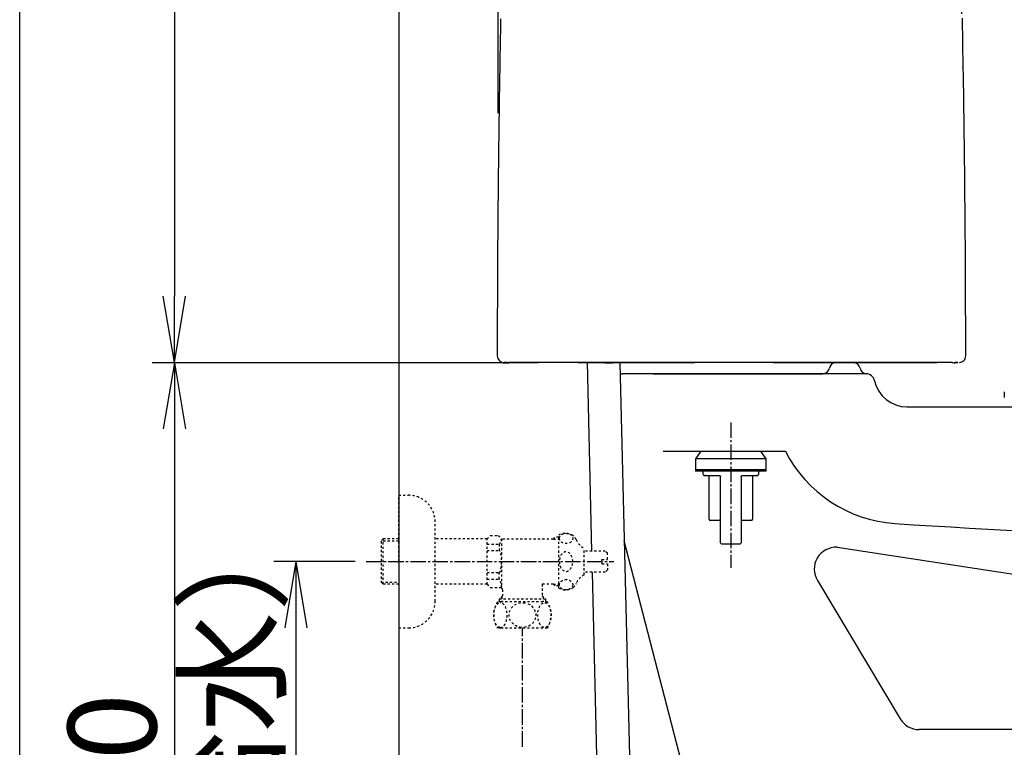
# Model space of a CAD drawing. Extents: x 0 to 2001, y 84 to 2884.
# Drawn here: x 181 to 627, y 717 to 1046 of the extents above; entities that cross this region are included whole.
import ezdxf

# ---------------------------------------------------------------- set-up
doc = ezdxf.new("R2010")
doc.units = 0
for name, pattern in [('EXLTYPE2', [2, 1, -1]), ('EXLTYPE3', [10, 7, -1, 1, -1]), ('EXLTYPE4', [12, 7, -1, 1, -1, 1, -1])]:
    doc.linetypes.add(name, pattern=pattern)
doc.layers.get('0').update_dxf_attribs({"linetype": 'CONTINUOUS'})
doc.layers.get('DEFPOINTS').update_dxf_attribs({"linetype": 'CONTINUOUS'})
for name, color, linetype in [('タンク', 7, 'CONTINUOUS'), ('便器', 7, 'CONTINUOUS'), ('便座', 7, 'CONTINUOUS'), ('寸法', 7, 'CONTINUOUS'), ('枠', 7, 'CONTINUOUS'), ('止水栓', 7, 'CONTINUOUS')]:
    doc.layers.add(name, color=color, linetype=linetype)
doc.styles.add('EXCADDIM1', font='monotxt', dxfattribs={"width": 0.84, "bigfont": 'extfont'})
doc.styles.get("Standard").update_dxf_attribs({"font": 'monotxt', "bigfont": 'extfont'})
doc.dimstyles.new('ISO-25', dxfattribs={"dimtxt": 2.5, "dimasz": 2.5, "dimexe": 1.25, "dimexo": 0.625, "dimtad": 1, "dimtxsty": 'STANDARD', "dimcen": 2.5, "dimazin": 3, "dimtfac": 1, "dimtmove": 0, "dimatfit": 3})

# ---------------------------------------------------------------- blocks, each defined once
blk = doc.blocks.new('EX_NORM')
at = {"color": 0, "linetype": 'CONTINUOUS'}
for q in [(-1, 0.167), (-1, 0), (-1, -0.167)]:
    blk.add_line((0, 0), q, dxfattribs=at)
blk = doc.blocks.new('*D15')
at = {"layer": 'DEFPOINTS', "color": 0}
for p in [(338.3, 801), (306.5, 501), (308.5, 501)]:
    blk.add_point(p, dxfattribs=at)
at = {"layer": '便器', "color": 3, "linetype": 'CONTINUOUS'}
for p, q in [((333.3, 801), (296.5, 801)), ((306.5, 771), (306.5, 531))]:
    blk.add_line(p, q, dxfattribs=at)
at = {"layer": '便器', "color": 3, "xscale": 30, "yscale": 30, "zscale": 30}
for p, rotation in [((306.5, 801), 90), ((306.5, 501), 270)]:
    blk.add_blockref('EX_NORM', p, dxfattribs=dict(at, rotation=rotation))
at = {"layer": '便器', "color": 2, "insert": (283, 651), "char_height": 40, "attachment_point": 5, "rotation": 90, "style": 'EXCADDIM1'}
blk.add_mtext('300（壁給水）', dxfattribs=at)
blk = doc.blocks.new('*D27')
at = {"layer": 'DEFPOINTS', "color": 0}
for p in [(426.29, 1441.16), (251.5, 891.11), (412.37, 891.11)]:
    blk.add_point(p, dxfattribs=at)
at = {"layer": '寸法', "color": 3, "linetype": 'CONTINUOUS'}
for p, q in [((421.29, 1441.16), (241.5, 1441.16)), ((251.5, 1411.16), (251.5, 921.11))]:
    blk.add_line(p, q, dxfattribs=at)
at = {"layer": '寸法', "color": 3, "xscale": 30, "yscale": 30, "zscale": 30}
for p, rotation in [((251.5, 1441.16), 90), ((251.5, 891.11), 270)]:
    blk.add_blockref('EX_NORM', p, dxfattribs=dict(at, rotation=rotation))
at = {"layer": '寸法', "color": 2, "insert": (228, 1166.13), "char_height": 40, "attachment_point": 5, "rotation": 90, "style": 'EXCADDIM1'}
blk.add_mtext('550', dxfattribs=at)
blk = doc.blocks.new('*D28')
at = {"layer": 'DEFPOINTS', "color": 0}
for p in [(607.87, 1484), (607.87, 1041.85), (398.01, 996.85)]:
    blk.add_point(p, dxfattribs=at)
at = {"layer": '寸法', "color": 3, "linetype": 'CONTINUOUS'}
for p, q in [((398.01, 1003.85), (398.01, 1494)), ((607.87, 1048.85), (607.87, 1494)), ((428.01, 1484), (577.87, 1484))]:
    blk.add_line(p, q, dxfattribs=at)
at = {"layer": '寸法', "color": 3, "xscale": 30, "yscale": 30, "zscale": 30, "rotation": 180}
blk.add_blockref('EX_NORM', (398.01, 1484), dxfattribs=at)
at = {"layer": '寸法', "color": 3, "xscale": 30, "yscale": 30, "zscale": 30}
blk.add_blockref('EX_NORM', (607.87, 1484), dxfattribs=at)
at = {"layer": '寸法', "color": 2, "insert": (502.94, 1507.5), "char_height": 40, "attachment_point": 5, "style": 'EXCADDIM1'}
blk.add_mtext('205', dxfattribs=at)
blk = doc.blocks.new('*D29')
at = {"layer": 'DEFPOINTS', "color": 0}
for p in [(423.08, 891), (251.5, 501), (353, 501)]:
    blk.add_point(p, dxfattribs=at)
at = {"layer": '寸法', "color": 3, "linetype": 'CONTINUOUS'}
for p, q in [((416.08, 891), (241.5, 891)), ((251.5, 861), (251.5, 531)), ((346, 501), (241.5, 501))]:
    blk.add_line(p, q, dxfattribs=at)
at = {"layer": '寸法', "color": 3, "xscale": 30, "yscale": 30, "zscale": 30}
for p, rotation in [((251.5, 891), 90), ((251.5, 501), 270)]:
    blk.add_blockref('EX_NORM', p, dxfattribs=dict(at, rotation=rotation))
at = {"layer": '寸法', "color": 2, "insert": (228.5, 696), "char_height": 40, "attachment_point": 5, "rotation": 90, "style": 'EXCADDIM1'}
blk.add_mtext('390', dxfattribs=at)

msp = doc.modelspace()

# ---------------------------------------------------------------- linework, layer by layer
at = {"layer": 'タンク', "color": 6, "linetype": 'CONTINUOUS'}
for p, q in [((438.24, 891.207), (440.321, 805.75)), ((453.031, 890.999), (460.757, 582.707)), ((489.772, 851), (487.307, 847.48)), ((487.307, 847.48), (487.307, 842.48)), ((519.307, 847.48), (487.307, 847.48)), ((519.307, 847.48), (516.841, 851)), ((519.307, 842.48), (519.307, 847.48)), ((487.307, 842.48), (487.307, 841.98)), ((487.307, 842.48), (503.307, 842.48)), ((519.307, 842.48), (487.307, 842.48)), ((503.307, 842.48), (519.307, 842.48)), ((519.307, 841.98), (519.307, 842.48)), ((503.307, 841.98), (487.307, 841.98)), ((490.619, 841.98), (490.619, 840.457)), ((490.619, 840.457), (490.695, 840.381)), ((493.463, 820.157), (493.463, 839.442)), ((498.6, 809.5), (498.6, 839.442)), ((519.307, 841.98), (503.307, 841.98)), ((508.014, 839.442), (508.014, 809.5)), ((513.15, 839.442), (513.15, 820.157)), ((515.914, 840.377), (515.994, 840.457)), ((515.994, 840.457), (515.994, 841.98)), ((498.6, 819.65), (493.97, 819.65)), ((512.643, 819.65), (508.014, 819.65)), ((440.552, 796.25), (445.741, 583.189))]:
    msp.add_line(p, q, dxfattribs=at)
at = {"layer": 'タンク', "color": 2, "linetype": 'CONTINUOUS', "flags": 128}
for points in [[(399.128, 1046.582), (399.098, 1045.041), (399.068, 1043.502), (399.038, 1041.965), (399.009, 1040.428), (398.98, 1038.891), (398.951, 1037.356), (398.923, 1035.82), (398.895, 1034.283), (398.867, 1032.747), (398.84, 1031.209), (398.813, 1029.67), (398.783, 1027.972), (398.754, 1026.272), (398.725, 1024.571), (398.696, 1022.868), (398.668, 1021.164), (398.64, 1019.46), (398.613, 1017.754), (398.586, 1016.048), (398.559, 1014.341), (398.532, 1012.634), (398.506, 1010.926), (398.478, 1009.053), (398.45, 1007.18), (398.423, 1005.306), (398.396, 1003.432), (398.37, 1001.557), (398.344, 999.682), (398.318, 997.805), (398.293, 995.928), (398.269, 994.049), (398.244, 992.169), (398.221, 990.288), (398.195, 988.231), (398.17, 986.172), (398.146, 984.111), (398.122, 982.049), (398.098, 979.986), (398.076, 977.921), (398.053, 975.856), (398.032, 973.789), (398.01, 971.722), (397.99, 969.655), (397.969, 967.587), (397.949, 965.396), (397.929, 963.203), (397.909, 961.005), (397.89, 958.8), (397.872, 956.587), (397.854, 954.363), (397.836, 952.125), (397.819, 949.873), (397.803, 947.602), (397.787, 945.313), (397.771, 943.001), (397.756, 940.605), (397.741, 938.188), (397.727, 935.756), (397.713, 933.314), (397.7, 930.867), (397.688, 928.419), (397.676, 925.976), (397.666, 923.544), (397.656, 921.126), (397.648, 918.727), (397.64, 916.354), (397.636, 914.767), (397.632, 913.193), (397.629, 911.631), (397.626, 910.079), (397.623, 908.538), (397.621, 907.005), (397.619, 905.481), (397.617, 903.964), (397.615, 902.453), (397.613, 900.947), (397.612, 899.446), (397.611, 898.711), (397.61, 897.988), (397.609, 897.291), (397.609, 896.63), (397.608, 896.018), (397.607, 895.468), (397.607, 894.99), (397.606, 894.598), (397.606, 894.302), (397.606, 894.117), (397.606, 894.052)], [(609.596, 894.052), (609.596, 894.164), (609.595, 894.485), (609.594, 894.994), (609.593, 895.672), (609.592, 896.496), (609.59, 897.447), (609.588, 898.502), (609.586, 899.642), (609.584, 900.845), (609.582, 902.091), (609.58, 903.359), (609.575, 905.931), (609.571, 908.509), (609.566, 911.094), (609.56, 913.688), (609.555, 916.293), (609.548, 918.91), (609.541, 921.541), (609.532, 924.189), (609.523, 926.855), (609.512, 929.54), (609.5, 932.247), (609.479, 936.325), (609.455, 940.446), (609.428, 944.601), (609.398, 948.782), (609.366, 952.981), (609.331, 957.188), (609.293, 961.395), (609.254, 965.593), (609.213, 969.774), (609.17, 973.928), (609.125, 978.049), (609.079, 982.082), (609.033, 986.077), (608.984, 990.036), (608.934, 993.965), (608.883, 997.867), (608.83, 1001.745), (608.775, 1005.602), (608.719, 1009.444), (608.661, 1013.273), (608.601, 1017.094), (608.54, 1020.909), (608.478, 1024.618), (608.415, 1028.325), (608.349, 1032.031), (608.282, 1035.737), (608.214, 1039.441), (608.143, 1043.144), (608.071, 1046.846)], [(434.39, 891.151), (434.374, 891.151), (434.329, 891.151), (434.257, 891.151), (434.162, 891.151), (434.047, 891.151), (433.913, 891.151), (433.765, 891.151), (433.605, 891.151), (433.437, 891.151), (433.262, 891.151), (433.085, 891.151), (432.74, 891.151), (432.394, 891.151), (432.049, 891.151), (431.702, 891.151), (431.354, 891.151), (431.005, 891.151), (430.654, 891.151), (430.302, 891.151), (429.946, 891.151), (429.589, 891.151), (429.228, 891.151), (428.706, 891.151), (428.178, 891.151), (427.647, 891.151), (427.112, 891.151), (426.575, 891.151), (426.038, 891.151), (425.501, 891.151), (424.966, 891.151), (424.434, 891.151), (423.906, 891.151), (423.384, 891.151), (422.909, 891.151), (422.439, 891.151), (421.974, 891.151), (421.512, 891.151), (421.054, 891.151), (420.599, 891.151), (420.146, 891.151), (419.696, 891.151), (419.246, 891.151), (418.798, 891.151), (418.349, 891.151), (417.944, 891.151), (417.539, 891.151), (417.134, 891.151), (416.728, 891.151), (416.323, 891.151), (415.917, 891.151), (415.511, 891.151), (415.105, 891.151), (414.698, 891.151), (414.292, 891.151), (413.885, 891.151), (413.532, 891.151), (413.178, 891.151), (412.824, 891.151), (412.471, 891.151), (412.117, 891.151), (411.763, 891.151), (411.409, 891.151), (411.056, 891.151), (410.702, 891.151), (410.348, 891.151), (409.995, 891.151), (409.706, 891.151), (409.418, 891.151), (409.13, 891.151), (408.841, 891.151), (408.553, 891.151), (408.265, 891.151), (407.978, 891.151), (407.69, 891.151), (407.402, 891.151), (407.115, 891.151), (406.828, 891.151), (406.613, 891.151), (406.398, 891.151), (406.183, 891.151), (405.966, 891.151), (405.75, 891.151), (405.532, 891.151), (405.312, 891.151), (405.091, 891.151), (404.869, 891.151), (404.644, 891.151), (404.417, 891.151), (404.266, 891.151), (404.116, 891.151), (403.968, 891.151), (403.823, 891.151), (403.683, 891.151), (403.549, 891.151), (403.422, 891.151), (403.305, 891.151), (403.198, 891.151), (403.103, 891.151), (403.021, 891.151), (403.008, 891.151), (402.995, 891.151), (402.982, 891.151), (402.97, 891.151), (402.956, 891.151), (402.942, 891.151), (402.928, 891.151), (402.912, 891.151), (402.896, 891.151), (402.878, 891.151), (402.858, 891.151), (402.848, 891.151), (402.837, 891.151), (402.827, 891.151), (402.816, 891.151), (402.807, 891.151), (402.798, 891.151), (402.79, 891.151), (402.784, 891.151), (402.779, 891.151), (402.776, 891.151), (402.774, 891.151)], [(402.528, 890.96), (402.523, 890.96), (402.508, 890.96), (402.484, 890.961), (402.452, 890.961), (402.412, 890.962), (402.366, 890.963), (402.314, 890.964), (402.257, 890.965), (402.195, 890.966), (402.13, 890.967), (402.062, 890.969), (401.92, 890.971), (401.771, 890.974), (401.618, 890.977), (401.464, 890.98), (401.309, 890.983), (401.156, 890.986), (401.007, 890.99), (400.865, 890.993), (400.73, 890.997), (400.607, 891), (400.496, 891.003), (400.458, 891.005), (400.422, 891.006), (400.389, 891.007), (400.358, 891.008), (400.331, 891.01), (400.308, 891.011), (400.288, 891.011), (400.272, 891.012), (400.26, 891.013), (400.253, 891.013), (400.25, 891.013), (400.253, 891.013), (400.26, 891.013), (400.272, 891.012), (400.288, 891.011), (400.308, 891.011), (400.331, 891.01), (400.358, 891.008), (400.389, 891.007), (400.422, 891.006), (400.458, 891.005), (400.496, 891.003), (400.607, 891), (400.73, 890.997), (400.865, 890.993), (401.007, 890.99), (401.156, 890.986), (401.309, 890.983), (401.464, 890.98), (401.618, 890.977), (401.771, 890.974), (401.92, 890.971), (402.062, 890.969), (402.13, 890.967), (402.195, 890.966), (402.257, 890.965), (402.314, 890.964), (402.366, 890.963), (402.412, 890.962), (402.452, 890.961), (402.484, 890.961), (402.508, 890.96), (402.523, 890.96), (402.528, 890.96)], [(402.823, 891), (402.818, 891), (402.803, 891.001), (402.779, 891.001), (402.747, 891.002), (402.708, 891.002), (402.661, 891.003), (402.609, 891.004), (402.552, 891.005), (402.491, 891.007), (402.425, 891.008), (402.357, 891.009), (402.215, 891.012), (402.066, 891.014), (401.914, 891.017), (401.759, 891.02), (401.604, 891.024), (401.451, 891.027), (401.302, 891.03), (401.16, 891.034), (401.026, 891.037), (400.902, 891.04), (400.791, 891.044), (400.753, 891.045), (400.717, 891.046), (400.684, 891.048), (400.654, 891.049), (400.627, 891.05), (400.603, 891.051), (400.583, 891.052), (400.567, 891.052), (400.555, 891.053), (400.548, 891.053), (400.545, 891.053), (400.548, 891.053), (400.555, 891.053), (400.567, 891.052), (400.583, 891.052), (400.603, 891.051), (400.627, 891.05), (400.654, 891.049), (400.684, 891.048), (400.717, 891.046), (400.753, 891.045), (400.791, 891.044), (400.902, 891.04), (401.026, 891.037), (401.16, 891.034), (401.302, 891.03), (401.451, 891.027), (401.604, 891.024), (401.759, 891.02), (401.914, 891.017), (402.066, 891.014), (402.215, 891.012), (402.357, 891.009), (402.425, 891.008), (402.491, 891.007), (402.552, 891.005), (402.609, 891.004), (402.662, 891.003), (402.708, 891.002), (402.747, 891.002), (402.779, 891.001), (402.803, 891.001), (402.818, 891), (402.823, 891)], [(596.535, 890.978), (596.262, 890.978), (595.478, 890.978), (594.231, 890.979), (592.572, 890.98), (590.551, 890.981), (588.217, 890.982), (585.62, 890.984), (582.81, 890.985), (579.838, 890.987), (576.752, 890.988), (573.603, 890.99), (568.069, 890.993), (562.495, 890.996), (556.881, 890.999), (551.229, 891.001), (545.54, 891.004), (539.814, 891.006), (534.052, 891.008), (528.255, 891.01), (522.424, 891.011), (516.559, 891.012), (510.662, 891.013), (504.737, 891.013), (498.802, 891.012), (492.88, 891.012), (486.992, 891.01), (481.163, 891.009), (475.413, 891.007), (469.765, 891.005), (464.241, 891.003), (458.864, 891.001), (453.656, 890.999), (448.638, 890.997), (446.568, 890.996), (444.564, 890.995), (442.654, 890.995), (440.865, 890.994), (439.226, 890.993), (437.763, 890.993), (436.504, 890.992), (435.477, 890.992), (434.709, 890.991), (434.228, 890.991), (434.062, 890.991)], [(596.83, 891.018), (596.558, 891.018), (595.773, 891.019), (594.526, 891.019), (592.867, 891.02), (590.846, 891.021), (588.512, 891.023), (585.915, 891.024), (583.106, 891.025), (580.133, 891.027), (577.048, 891.029), (573.899, 891.03), (568.364, 891.033), (562.79, 891.036), (557.177, 891.039), (551.525, 891.042), (545.836, 891.044), (540.11, 891.047), (534.348, 891.049), (528.551, 891.05), (522.719, 891.052), (516.855, 891.053), (510.958, 891.053), (505.032, 891.053), (499.097, 891.053), (493.175, 891.052), (487.288, 891.051), (481.458, 891.049), (475.708, 891.048), (470.06, 891.046), (464.537, 891.044), (459.159, 891.042), (453.951, 891.04), (448.934, 891.038), (446.864, 891.037), (444.859, 891.036), (442.949, 891.035), (441.161, 891.034), (439.521, 891.034), (438.058, 891.033), (436.799, 891.032), (435.772, 891.032), (435.004, 891.032), (434.523, 891.032), (434.357, 891.031)], [(596.83, 891.018), (596.558, 891.018), (595.773, 891.019), (594.526, 891.019), (592.867, 891.02), (590.846, 891.021), (588.512, 891.023), (585.915, 891.024), (583.106, 891.025), (580.133, 891.027), (577.048, 891.029), (573.899, 891.03), (568.364, 891.033), (562.79, 891.036), (557.177, 891.039), (551.525, 891.042), (545.835, 891.044), (540.109, 891.047), (534.347, 891.049), (528.55, 891.05), (522.719, 891.052), (516.855, 891.053), (510.958, 891.053), (505.032, 891.053), (499.097, 891.053), (493.175, 891.052), (487.288, 891.051), (481.458, 891.049), (475.708, 891.048), (470.06, 891.046), (464.536, 891.044), (459.159, 891.042), (453.951, 891.04), (448.934, 891.038), (446.863, 891.037), (444.859, 891.036), (442.949, 891.035), (441.16, 891.034), (439.521, 891.034), (438.058, 891.033), (436.799, 891.032), (435.772, 891.032), (435.004, 891.032), (434.523, 891.032), (434.357, 891.031)], [(435.026, 890.975), (435.026, 890.975), (435.026, 890.975), (435.026, 890.975), (435.026, 890.975), (435.026, 890.975), (435.026, 890.975), (435.026, 890.975), (435.026, 890.975), (435.026, 890.975), (435.026, 890.975), (435.026, 890.975), (435.026, 890.975), (435.026, 890.975), (435.026, 890.975), (435.026, 890.975), (435.026, 890.975), (435.026, 890.975), (435.026, 890.975), (435.026, 890.975), (435.026, 890.975), (435.026, 890.975), (435.026, 890.975), (435.026, 890.975), (435.026, 890.975), (435.026, 890.975), (435.026, 890.975), (435.026, 890.975), (435.026, 890.975), (435.026, 890.975), (435.026, 890.975), (435.026, 890.975), (435.026, 890.975), (435.026, 890.975), (435.026, 890.975), (435.026, 890.975), (435.026, 890.975), (435.026, 890.975), (435.027, 890.975), (435.027, 890.975), (435.027, 890.975), (435.027, 890.975), (435.027, 890.975), (435.027, 890.975), (435.027, 890.975), (435.027, 890.975), (435.027, 890.975), (435.027, 890.975), (435.027, 890.975), (435.027, 890.975), (435.027, 890.975), (435.027, 890.975), (435.027, 890.975), (435.027, 890.975), (435.027, 890.975), (435.027, 890.975)], [(603.693, 890.991), (603.692, 890.991), (603.689, 890.992), (603.685, 890.992), (603.679, 890.993), (603.672, 890.994), (603.664, 890.995), (603.655, 890.996), (603.646, 890.997), (603.636, 890.998), (603.627, 890.999), (603.618, 891), (603.6, 891.002), (603.584, 891.004), (603.57, 891.005), (603.556, 891.007), (603.544, 891.008), (603.532, 891.009), (603.521, 891.011), (603.51, 891.012), (603.499, 891.013), (603.488, 891.014), (603.477, 891.014), (603.397, 891.02), (603.301, 891.024), (603.19, 891.028), (603.067, 891.032), (602.932, 891.034), (602.787, 891.037), (602.633, 891.039), (602.473, 891.04), (602.308, 891.042), (602.14, 891.043), (601.969, 891.044), (601.729, 891.044), (601.488, 891.045), (601.247, 891.045), (601.007, 891.046), (600.766, 891.045), (600.527, 891.045), (600.288, 891.044), (600.051, 891.044), (599.815, 891.043), (599.581, 891.042), (599.349, 891.04), (599.167, 891.039), (598.986, 891.038), (598.807, 891.036), (598.629, 891.035), (598.453, 891.033), (598.279, 891.032), (598.106, 891.03), (597.934, 891.029), (597.764, 891.027), (597.596, 891.025), (597.43, 891.024), (597.347, 891.023), (597.266, 891.022), (597.189, 891.021), (597.115, 891.021), (597.048, 891.02), (596.987, 891.019), (596.934, 891.019), (596.891, 891.019), (596.858, 891.018), (596.838, 891.018), (596.831, 891.018)], [(604.857, 891.013), (604.965, 891.015), (605.079, 891.017), (605.194, 891.02), (605.31, 891.022), (605.425, 891.024), (605.536, 891.026), (605.641, 891.028), (605.739, 891.03), (605.828, 891.032), (605.905, 891.033), (605.969, 891.034), (606.052, 891.036), (606.08, 891.036), (606.059, 891.036), (605.997, 891.035), (605.899, 891.033), (605.772, 891.031), (605.623, 891.028), (605.459, 891.025), (605.284, 891.021), (605.107, 891.018), (604.934, 891.015), (604.77, 891.012), (604.619, 891.009), (604.481, 891.006), (604.359, 891.004), (604.255, 891.002), (604.171, 891), (604.107, 890.999), (604.068, 890.998), (604.053, 890.998), (604.065, 890.998), (604.107, 890.999), (604.139, 891), (604.178, 891), (604.225, 891.001), (604.28, 891.002), (604.342, 891.003), (604.41, 891.005), (604.486, 891.006), (604.569, 891.008), (604.658, 891.009), (604.754, 891.011), (604.857, 891.013)]]:
    msp.add_lwpolyline(points, dxfattribs=at)
at = {"layer": 'タンク', "color": 6, "linetype": 'CONTINUOUS', "flags": 128}
for points in [[(490.824, 840.252), (490.825, 840.252), (490.829, 840.25), (490.834, 840.247), (490.842, 840.244), (490.85, 840.24), (490.86, 840.235), (490.871, 840.23), (490.883, 840.225), (490.894, 840.22), (490.906, 840.214), (490.917, 840.209), (490.929, 840.204), (490.94, 840.198), (490.951, 840.194), (490.961, 840.189), (490.972, 840.184), (490.982, 840.18), (490.992, 840.175), (491.003, 840.171), (491.014, 840.166), (491.026, 840.162), (491.038, 840.157), (491.066, 840.147), (491.096, 840.137), (491.127, 840.126), (491.16, 840.116), (491.192, 840.105), (491.222, 840.096), (491.251, 840.086), (491.277, 840.078), (491.299, 840.072), (491.316, 840.066), (491.328, 840.063), (491.328, 840.063), (491.329, 840.063), (491.33, 840.062), (491.33, 840.062), (491.331, 840.062), (491.331, 840.062), (491.331, 840.062), (491.331, 840.062), (491.332, 840.062), (491.332, 840.062), (491.332, 840.062)], [(491.731, 839.95), (491.731, 839.95), (491.731, 839.95), (491.731, 839.95), (491.731, 839.95), (491.731, 839.95), (491.731, 839.95), (491.731, 839.95), (491.731, 839.95), (491.731, 839.95), (491.731, 839.95), (491.731, 839.95), (491.719, 839.95), (491.688, 839.95), (491.642, 839.95), (491.584, 839.95), (491.518, 839.95), (491.446, 839.95), (491.372, 839.95), (491.3, 839.95), (491.232, 839.95), (491.173, 839.95), (491.125, 839.95), (491.115, 839.95), (491.106, 839.95), (491.097, 839.95), (491.09, 839.95), (491.083, 839.95), (491.078, 839.95), (491.073, 839.95), (491.068, 839.95), (491.065, 839.95), (491.062, 839.95), (491.06, 839.95), (491.057, 839.95), (491.06, 839.95), (491.068, 839.95), (491.081, 839.95), (491.099, 839.95), (491.12, 839.95), (491.145, 839.95), (491.172, 839.95), (491.202, 839.95), (491.234, 839.95), (491.268, 839.95), (491.386, 839.95), (491.514, 839.95), (491.651, 839.95), (491.795, 839.95), (491.947, 839.95), (492.104, 839.95), (492.265, 839.95), (492.431, 839.95), (492.601, 839.95), (492.772, 839.95), (492.945, 839.95), (493.181, 839.95), (493.417, 839.95), (493.654, 839.95), (493.891, 839.95), (494.128, 839.95), (494.366, 839.95), (494.603, 839.95), (494.839, 839.95), (495.075, 839.95), (495.31, 839.95), (495.543, 839.95), (495.732, 839.95), (495.92, 839.95), (496.107, 839.95), (496.292, 839.95), (496.476, 839.95), (496.657, 839.95), (496.837, 839.95), (497.014, 839.95), (497.188, 839.95), (497.36, 839.95), (497.529, 839.95), (497.607, 839.95), (497.683, 839.95), (497.757, 839.95), (497.826, 839.95), (497.889, 839.95), (497.946, 839.95), (497.996, 839.95), (498.036, 839.95), (498.066, 839.95), (498.085, 839.95), (498.092, 839.95)], [(498.092, 839.95), (498.093, 839.95), (498.094, 839.949), (498.097, 839.949), (498.1, 839.949), (498.104, 839.948), (498.108, 839.948), (498.113, 839.947), (498.119, 839.947), (498.124, 839.946), (498.13, 839.946), (498.136, 839.945), (498.147, 839.944), (498.157, 839.943), (498.168, 839.942), (498.179, 839.94), (498.189, 839.939), (498.2, 839.937), (498.211, 839.935), (498.221, 839.933), (498.232, 839.931), (498.242, 839.928), (498.253, 839.925), (498.268, 839.92), (498.283, 839.914), (498.298, 839.908), (498.312, 839.901), (498.327, 839.893), (498.341, 839.885), (498.355, 839.876), (498.369, 839.867), (498.382, 839.858), (498.395, 839.848), (498.408, 839.839), (498.418, 839.83), (498.427, 839.822), (498.437, 839.814), (498.445, 839.806), (498.454, 839.797), (498.462, 839.788), (498.47, 839.78), (498.478, 839.771), (498.486, 839.762), (498.493, 839.753), (498.5, 839.744), (498.506, 839.736), (498.511, 839.728), (498.516, 839.72), (498.522, 839.712), (498.527, 839.704), (498.532, 839.695), (498.536, 839.687), (498.541, 839.678), (498.546, 839.669), (498.55, 839.66), (498.555, 839.651), (498.559, 839.641), (498.563, 839.631), (498.567, 839.622), (498.571, 839.611), (498.574, 839.601), (498.578, 839.591), (498.581, 839.581), (498.584, 839.57), (498.586, 839.56), (498.589, 839.549), (498.591, 839.539), (498.592, 839.532), (498.593, 839.526), (498.594, 839.519), (498.594, 839.512), (498.595, 839.505), (498.596, 839.499), (498.596, 839.492), (498.597, 839.486), (498.597, 839.479), (498.598, 839.472), (498.598, 839.466), (498.598, 839.462), (498.598, 839.459), (498.599, 839.456), (498.599, 839.453), (498.599, 839.451), (498.599, 839.448), (498.599, 839.446), (498.599, 839.444), (498.599, 839.443), (498.6, 839.442), (498.6, 839.442)], [(508.014, 839.442), (508.014, 839.442), (508.014, 839.443), (508.014, 839.444), (508.014, 839.446), (508.014, 839.448), (508.014, 839.451), (508.014, 839.453), (508.015, 839.456), (508.015, 839.459), (508.015, 839.463), (508.015, 839.466), (508.016, 839.473), (508.016, 839.479), (508.017, 839.486), (508.017, 839.492), (508.018, 839.499), (508.018, 839.506), (508.019, 839.513), (508.02, 839.519), (508.021, 839.526), (508.022, 839.533), (508.023, 839.54), (508.025, 839.55), (508.027, 839.56), (508.03, 839.571), (508.033, 839.581), (508.036, 839.592), (508.039, 839.602), (508.043, 839.612), (508.047, 839.622), (508.051, 839.632), (508.055, 839.642), (508.059, 839.652), (508.063, 839.661), (508.068, 839.67), (508.073, 839.679), (508.077, 839.688), (508.082, 839.696), (508.087, 839.704), (508.092, 839.713), (508.097, 839.721), (508.103, 839.729), (508.108, 839.737), (508.114, 839.744), (508.121, 839.753), (508.128, 839.763), (508.136, 839.772), (508.144, 839.78), (508.152, 839.789), (508.16, 839.798), (508.169, 839.806), (508.178, 839.815), (508.187, 839.823), (508.197, 839.832), (508.207, 839.84), (508.219, 839.849), (508.232, 839.859), (508.246, 839.868), (508.26, 839.877), (508.274, 839.886), (508.288, 839.894), (508.303, 839.902), (508.318, 839.909), (508.333, 839.915), (508.348, 839.921), (508.363, 839.926), (508.373, 839.929), (508.384, 839.932), (508.394, 839.934), (508.404, 839.936), (508.415, 839.938), (508.425, 839.939), (508.436, 839.941), (508.446, 839.942), (508.457, 839.943), (508.468, 839.944), (508.478, 839.945), (508.484, 839.946), (508.49, 839.946), (508.495, 839.947), (508.501, 839.948), (508.505, 839.948), (508.51, 839.948), (508.514, 839.949), (508.517, 839.949), (508.519, 839.949), (508.521, 839.95), (508.521, 839.95)], [(508.521, 839.95), (508.528, 839.95), (508.547, 839.95), (508.577, 839.95), (508.618, 839.95), (508.667, 839.95), (508.724, 839.95), (508.788, 839.95), (508.857, 839.95), (508.93, 839.95), (509.006, 839.95), (509.084, 839.95), (509.253, 839.95), (509.425, 839.95), (509.6, 839.95), (509.777, 839.95), (509.956, 839.95), (510.138, 839.95), (510.321, 839.95), (510.506, 839.95), (510.693, 839.95), (510.881, 839.95), (511.07, 839.95), (511.304, 839.95), (511.538, 839.95), (511.774, 839.95), (512.011, 839.95), (512.248, 839.95), (512.485, 839.95), (512.722, 839.95), (512.959, 839.95), (513.196, 839.95), (513.433, 839.95), (513.668, 839.95), (513.841, 839.95), (514.013, 839.95), (514.182, 839.95), (514.348, 839.95), (514.51, 839.95), (514.667, 839.95), (514.818, 839.95), (514.962, 839.95), (515.099, 839.95), (515.227, 839.95), (515.346, 839.95), (515.379, 839.95), (515.411, 839.95), (515.441, 839.95), (515.469, 839.95), (515.493, 839.95), (515.515, 839.95), (515.532, 839.95), (515.545, 839.95), (515.553, 839.95), (515.556, 839.95), (515.553, 839.95), (515.551, 839.95), (515.548, 839.95), (515.545, 839.95), (515.541, 839.95), (515.536, 839.95), (515.53, 839.95), (515.523, 839.95), (515.516, 839.95), (515.508, 839.95), (515.498, 839.95), (515.488, 839.95), (515.44, 839.95), (515.381, 839.95), (515.313, 839.95), (515.241, 839.95), (515.167, 839.95), (515.096, 839.95), (515.029, 839.95), (514.971, 839.95), (514.925, 839.95), (514.895, 839.95), (514.883, 839.95), (514.883, 839.95), (514.883, 839.95), (514.883, 839.95), (514.883, 839.95), (514.883, 839.95), (514.883, 839.95), (514.883, 839.95), (514.883, 839.95), (514.883, 839.95), (514.883, 839.95), (514.883, 839.95)], [(515.285, 840.063), (515.285, 840.063), (515.285, 840.063), (515.285, 840.063), (515.285, 840.063), (515.286, 840.063), (515.286, 840.063), (515.286, 840.063), (515.287, 840.063), (515.288, 840.064), (515.288, 840.064), (515.289, 840.064), (515.299, 840.067), (515.315, 840.072), (515.336, 840.078), (515.359, 840.086), (515.386, 840.094), (515.415, 840.103), (515.445, 840.113), (515.475, 840.123), (515.505, 840.133), (515.533, 840.142), (515.56, 840.152), (515.573, 840.157), (515.586, 840.162), (515.598, 840.167), (515.609, 840.171), (515.621, 840.176), (515.632, 840.181), (515.643, 840.186), (515.654, 840.191), (515.666, 840.196), (515.678, 840.201), (515.691, 840.207), (515.703, 840.213), (515.715, 840.218), (515.728, 840.224), (515.74, 840.229), (515.751, 840.235), (515.761, 840.239), (515.771, 840.244), (515.778, 840.247), (515.784, 840.25), (515.788, 840.251), (515.789, 840.252)], [(499.107, 808.992), (499.112, 808.992), (499.128, 808.992), (499.153, 808.992), (499.185, 808.992), (499.225, 808.992), (499.271, 808.992), (499.322, 808.992), (499.377, 808.992), (499.435, 808.992), (499.495, 808.992), (499.555, 808.992), (499.678, 808.992), (499.801, 808.992), (499.923, 808.992), (500.046, 808.992), (500.169, 808.992), (500.293, 808.992), (500.417, 808.992), (500.542, 808.992), (500.668, 808.992), (500.796, 808.992), (500.924, 808.992), (501.129, 808.992), (501.338, 808.992), (501.549, 808.992), (501.763, 808.992), (501.98, 808.992), (502.198, 808.992), (502.418, 808.992), (502.639, 808.992), (502.861, 808.992), (503.084, 808.992), (503.307, 808.992), (503.53, 808.992), (503.752, 808.992), (503.974, 808.992), (504.196, 808.992), (504.415, 808.992), (504.634, 808.992), (504.85, 808.992), (505.064, 808.992), (505.275, 808.992), (505.484, 808.992), (505.689, 808.992), (505.818, 808.992), (505.945, 808.992), (506.071, 808.992), (506.196, 808.992), (506.32, 808.992), (506.444, 808.992), (506.567, 808.992), (506.69, 808.992), (506.813, 808.992), (506.935, 808.992), (507.058, 808.992), (507.119, 808.992), (507.179, 808.992), (507.237, 808.992), (507.291, 808.992), (507.342, 808.992), (507.388, 808.992), (507.428, 808.992), (507.461, 808.992), (507.485, 808.992), (507.501, 808.992), (507.506, 808.992)]]:
    msp.add_lwpolyline(points, dxfattribs=at)
at = {"layer": 'タンク', "color": 2, "linetype": 'CONTINUOUS'}
for centre, radius, start, end in [((400.843, 894.286), 3.246, 184.13317, 271.04022), ((606.701, 894.051), 2.9, 270, 0.00416)]:
    msp.add_arc(centre, radius, start, end, dxfattribs=at)
at = {"layer": 'タンク', "color": 6, "linetype": 'CONTINUOUS'}
for centre, radius, start, end in [((492.955, 839.442), 0.508, 360, 90), ((513.658, 839.442), 0.507, 90, 180), ((493.97, 820.157), 0.508, 180, 270), ((512.643, 820.157), 0.508, 270, 360), ((499.107, 809.5), 0.507, 180, 270), ((507.506, 809.5), 0.507, 270, 360)]:
    msp.add_arc(centre, radius, start, end, dxfattribs=at)
at = {"layer": '便器', "color": 7, "linetype": 'CONTINUOUS'}
msp.add_line((353, 1763), (353, 501), dxfattribs=at)
at = {"layer": '便器', "color": 2, "linetype": 'CONTINUOUS'}
for p, q in [((446.24, 891), (449.701, 891)), ((558.797, 891), (550.843, 891)), ((453.156, 886), (454.261, 886)), ((564.426, 886), (454.261, 886)), ((468.266, 886), (544.927, 886)), ((583, 871), (710.536, 871)), ((583, 871), (710.473, 871)), ((472.688, 851), (528, 851)), ((497.984, 644.677), (455.051, 810.397))]:
    msp.add_line(p, q, dxfattribs=at)
at = {"layer": '便器', "color": 6, "linetype": 'EXLTYPE3'}
msp.add_line((503.307, 864), (503.307, 798.1), dxfattribs=at)
at = {"layer": '便器', "color": 4, "linetype": 'CONTINUOUS'}
for p, q in [((551.389, 807.507), (705.843, 783.864)), ((542.46, 792.373), (579.928, 729.859)), ((633, 725), (588.506, 725))]:
    msp.add_line(p, q, dxfattribs=at)
at = {"layer": '便器', "color": 2, "linetype": 'CONTINUOUS'}
for centre, radius, start, end in [((544.927, 889), 3, 270, 350.40593), ((550.843, 888), 3, 90, 170.40593), ((558.797, 888), 3, 9.59407, 90), ((564.713, 889), 3, 189.59407, 270), ((564.426, 882), 4, 12.15307, 90), ((583, 886), 15, 192.15307, 270), ((581.526, 878.111), 60, 206.86261, 266.23082), ((814.235, 4410.454), 3600, 266.230818, 274.805888)]:
    msp.add_arc(centre, radius, start, end, dxfattribs=at)
at = {"layer": '便器', "color": 4, "linetype": 'CONTINUOUS'}
for centre, start, end in [((551.037, 797.514), 87.98129, 210.93722), ((588.506, 735), 210.93722, 270)]:
    msp.add_arc(centre, 10, start, end, dxfattribs=at)
at = {"layer": '便座', "color": 6, "linetype": 'CONTINUOUS', "flags": 128}
msp.add_lwpolyline([(627.05, 877.86), (627.05, 875.2)], dxfattribs=at)
at = {"layer": '便座', "color": 6, "linetype": 'EXLTYPE4'}
msp.add_arc((524.31, 853.09), 201.811, 271.31245, 352.28137, dxfattribs=at)
at = {"layer": '枠', "color": 7, "linetype": 'CONTINUOUS'}
msp.add_line((181.5, 84), (181.5, 2884), dxfattribs=at)
at = {"layer": '止水栓', "color": 3, "linetype": 'EXLTYPE2'}
for p, q in [((353, 801), (353, 831)), ((353, 831), (357.5, 831)), ((369.5, 783), (369.5, 819)), ((346, 811.25), (345, 810.25)), ((346, 790.75), (346, 811.25)), ((353, 811.25), (346, 811.25)), ((393, 811.25), (369.5, 811.25)), ((393, 811.25), (394.5, 812.75)), ((393, 790.75), (393, 811.25)), ((394.5, 812.75), (397.95, 812.75)), ((397.95, 812.75), (399.5, 811.2)), ((423, 811.2), (399.5, 811.2)), ((399.5, 811.2), (399.5, 789.116)), ((423, 811.2), (423.8, 812)), ((423, 811.2), (425.444, 811.2)), ((425.444, 812), (423.8, 812)), ((425.444, 789), (425.444, 813)), ((345, 810.25), (345, 791.75)), ((353, 810.316), (345.065, 810.316)), ((393, 808.893), (398.5, 808.893)), ((398.5, 808.893), (398.5, 806)), ((436.944, 795), (436.944, 807)), ((393, 806), (398.495, 806)), ((446.5, 805.75), (436.944, 805.75)), ((445, 802), (447.5, 802)), ((445, 801), (445, 802)), ((447.5, 804.75), (446.5, 805.75)), ((447.5, 802), (447.5, 804.75)), ((353, 801), (353, 771)), ((445, 801), (445, 800)), ((445, 800), (447.5, 800)), ((447.5, 800), (447.5, 797.25)), ((393, 796), (398.5, 796)), ((393, 793.108), (398.5, 793.108)), ((398.5, 793.108), (398.5, 796)), ((446.5, 796.25), (436.944, 796.25)), ((447.5, 797.25), (446.5, 796.25)), ((345, 791.75), (346, 790.75)), ((345.065, 791.685), (353, 791.685)), ((353, 790.75), (346, 790.75)), ((393, 790.75), (369.5, 790.75)), ((393, 790.75), (394.5, 789.25)), ((394.5, 789.25), (399, 789.25)), ((418, 790.8), (418, 785.5)), ((423, 790.8), (418, 790.8)), ((423, 790.8), (423.8, 790)), ((423, 790.8), (425.444, 790.8)), ((425.444, 790), (423.8, 790)), ((400, 785.5), (398.522, 784.023)), ((399.684, 785.185), (399.684, 782.8)), ((400, 788.25), (400, 785.5)), ((418, 785.5), (419.477, 784.023)), ((418.315, 785.185), (418.315, 782.8)), ((399.121, 782.8), (397.743, 782.8)), ((419.477, 784.023), (398.522, 784.023)), ((398.522, 784.023), (398.522, 782.8)), ((420.257, 782.8), (399.121, 782.8)), ((419.477, 784.023), (419.477, 782.8)), ((353, 771), (357.5, 771)), ((399.121, 770.8), (397.743, 770.8)), ((420.257, 770.8), (399.121, 770.8))]:
    msp.add_line(p, q, dxfattribs=at)
at = {"layer": '止水栓', "color": 3, "linetype": 'EXLTYPE3'}
for p, q in [((338.3, 801), (450.349, 801)), ((409, 717.2), (409, 770.8))]:
    msp.add_line(p, q, dxfattribs=at)
at = {"layer": '止水栓', "color": 3, "linetype": 'EXLTYPE2', "flags": 128}
for points in [[(398.905, 771.207), (398.621, 771.255), (398.343, 771.35), (398.089, 771.482), (397.847, 771.65), (397.404, 772.08), (396.973, 772.696), (396.623, 773.411), (396.321, 774.319), (396.121, 775.291), (396.031, 776.14), (396.012, 777), (396.063, 777.857), (396.234, 778.924), (396.523, 779.93), (396.765, 780.511), (397.056, 781.042), (397.299, 781.391), (397.569, 781.701), (397.807, 781.919), (398.06, 782.102), (398.461, 782.297), (398.905, 782.394)], [(398.905, 771.207), (399.343, 771.229), (399.77, 771.364), (400.024, 771.501), (400.265, 771.674), (400.705, 772.113), (401.133, 772.739), (401.479, 773.463), (401.776, 774.379), (401.97, 775.357), (402.055, 776.208), (402.068, 777.07), (402.01, 777.927), (401.833, 778.99), (401.536, 779.989), (401.29, 780.563), (400.997, 781.087), (400.752, 781.43), (400.481, 781.733), (400.242, 781.945), (399.987, 782.122), (399.623, 782.296), (399.243, 782.387), (398.905, 782.394)], [(408.546, 771.217), (408.028, 771.273), (407.514, 771.37), (407.019, 771.506), (406.547, 771.675), (406.102, 771.876), (405.487, 772.229), (404.939, 772.633), (404.459, 773.08), (403.989, 773.639), (403.607, 774.234), (403.311, 774.857), (403.085, 775.569), (402.962, 776.296), (402.943, 777.029), (403.027, 777.76), (403.215, 778.48), (403.507, 779.18), (403.907, 779.847), (404.381, 780.437), (404.952, 780.978), (405.541, 781.407), (406.208, 781.776), (406.946, 782.072), (407.789, 782.288), (408.677, 782.392), (409.454, 782.384)], [(409.454, 782.384), (410.193, 782.291), (410.899, 782.12), (411.386, 781.952), (411.845, 781.75), (412.295, 781.508), (412.711, 781.237), (413.271, 780.785), (413.753, 780.287), (414.158, 779.754), (414.525, 779.115), (414.796, 778.449), (414.973, 777.763), (415.061, 776.899), (415.006, 776.034), (414.806, 775.181), (414.527, 774.491), (414.146, 773.83), (413.661, 773.209), (413.119, 772.682), (412.487, 772.212), (411.84, 771.848), (411.123, 771.552), (410.281, 771.326), (409.391, 771.213), (408.546, 771.217)], [(418.732, 771.217), (418.473, 771.273), (418.216, 771.37), (417.969, 771.506), (417.511, 771.876), (417.062, 772.425), (416.689, 773.08), (416.353, 773.932), (416.115, 774.857), (415.976, 775.81), (415.928, 776.785), (415.973, 777.76), (416.133, 778.833), (416.413, 779.847), (416.65, 780.437), (416.935, 780.978), (417.176, 781.337), (417.444, 781.657), (417.681, 781.882), (417.932, 782.072), (418.354, 782.288), (418.798, 782.392), (419.186, 782.384)], [(419.186, 782.384), (419.556, 782.291), (419.909, 782.12), (420.393, 781.74), (420.815, 781.237), (421.22, 780.541), (421.538, 779.754), (421.795, 778.785), (421.946, 777.763), (421.99, 776.899), (421.962, 776.034), (421.862, 775.181), (421.634, 774.156), (421.29, 773.209), (421.019, 772.682), (420.703, 772.212), (420.379, 771.848), (420.021, 771.552), (419.6, 771.326), (419.155, 771.213), (418.732, 771.217)]]:
    msp.add_lwpolyline(points, dxfattribs=at)
at = {"layer": '止水栓', "color": 3, "linetype": 'EXLTYPE2'}
for centre, radius, start, end in [((357.5, 819), 12, 0, 90), ((428.444, 807.775), 6.025, 54.2681, 119.86283), ((429.626, 809.419), 4, 22.8022, 54.2681), ((440.688, 814.07), 8, 202.8022, 242.08924), ((440.688, 787.931), 8, 117.91076, 157.1978), ((399, 788.25), 1, 0, 90), ((428.444, 794.225), 6.025, 240.13717, 305.7319), ((429.626, 792.582), 4, 305.7319, 337.1978), ((357.5, 783), 12, 270, 0), ((407.2, 776.8), 11.2, 147.60763, 212.39237), ((410.8, 776.8), 11.2, 327.60763, 32.39235)]:
    msp.add_arc(centre, radius, start, end, dxfattribs=at)
for centre, major_axis, ratio, start_param, end_param in [((398.5, 813.893), (0, 5), 0.2, 3.1415927, 4.1398515), ((398.5, 801), (0, 5), 0.2, 3.1415927, 6.2831853), ((428.744, 801), (0, 4.454), 0.6735199, 4.712389, 7.8539816), ((428.744, 801), (0, -4.454), 0.6735199, 4.712389, 7.8539816), ((398.5, 788.108), (0, -5), 0.2, 1.7762668, 3.1415927)]:
    msp.add_ellipse(centre, major_axis=major_axis, ratio=ratio, start_param=start_param, end_param=end_param, dxfattribs=at)
for centre, major_axis in [((428.744, 811.479), (-3, 0)), ((428.744, 790.521), (3, 0))]:
    msp.add_ellipse(centre, major_axis=major_axis, ratio=0.7712212, dxfattribs=at)

# ---------------------------------------------------------------- dimensions: what is measured, and where the dimension line sits
at = {"layer": '便器', "color": 3, "linetype": 'CONTINUOUS'}
dim = msp.add_linear_dim(base=(306.5, 501), p1=(338.3, 801), p2=(308.5, 501), angle=90, text='300（壁給水）', dimstyle='ISO-25', override={"dimtxt": 40, "dimasz": 30, "dimexe": 10, "dimexo": 5, "dimgap": 0, "dimtad": 1, "dimjust": 0, "dimtih": 0, "dimtoh": 0, "dimdec": 2, "dimzin": 8, "dimlunit": 2, "dimtxsty": 'EXCADDIM1', "dimblk1": 'EX_NORM', "dimblk2": 'EX_NORM', "dimsah": 1, "dimse1": 0, "dimse2": 1, "dimclrd": 3, "dimclre": 3, "dimclrt": 2, "dimtmove": 2}, dxfattribs=at)
dim.commit()
dim.dimension.update_dxf_attribs({"geometry": '*D15', "text_midpoint": (283, 651), "dimtype": 160})
at = {"layer": '寸法', "color": 3, "linetype": 'CONTINUOUS'}
dim = msp.add_linear_dim(base=(607.872, 1484), p1=(398.011, 996.851), p2=(607.872, 1041.849), text='205', dimstyle='ISO-25', override={"dimtxt": 40, "dimasz": 30, "dimexe": 10, "dimexo": 7, "dimgap": 0, "dimtad": 1, "dimjust": 0, "dimtih": 0, "dimtoh": 0, "dimdec": 0, "dimzin": 0, "dimlunit": 2, "dimtxsty": 'EXCADDIM1', "dimblk1": 'EX_NORM', "dimblk2": 'EX_NORM', "dimsah": 1, "dimse1": 0, "dimse2": 0, "dimclrd": 3, "dimclre": 3, "dimclrt": 2, "dimtmove": 2}, dxfattribs=at)
dim.commit()
dim.dimension.update_dxf_attribs({"geometry": '*D28', "text_midpoint": (502.941, 1507.5), "dimtype": 160})
dim = msp.add_linear_dim(base=(251.5, 891.111), p1=(426.286, 1441.156), p2=(412.368, 891.111), angle=90, text='550', dimstyle='ISO-25', override={"dimtxt": 40, "dimasz": 30, "dimexe": 10, "dimexo": 5, "dimgap": 0, "dimtad": 1, "dimjust": 0, "dimtih": 0, "dimtoh": 0, "dimdec": 2, "dimzin": 8, "dimlunit": 2, "dimtxsty": 'EXCADDIM1', "dimblk1": 'EX_NORM', "dimblk2": 'EX_NORM', "dimsah": 1, "dimse1": 0, "dimse2": 1, "dimclrd": 3, "dimclre": 3, "dimclrt": 2, "dimtmove": 2}, dxfattribs=at)
dim.commit()
dim.dimension.update_dxf_attribs({"geometry": '*D27', "text_midpoint": (228, 1166.133), "dimtype": 160})
dim = msp.add_linear_dim(base=(251.5, 501), p1=(423.079, 891), p2=(353, 501), angle=90, dimstyle='ISO-25', override={"dimtxt": 40, "dimasz": 30, "dimexe": 10, "dimexo": 7, "dimgap": 0, "dimtad": 1, "dimjust": 0, "dimtih": 0, "dimtoh": 0, "dimdec": 1, "dimzin": 8, "dimlunit": 2, "dimtxsty": 'EXCADDIM1', "dimblk1": 'EX_NORM', "dimblk2": 'EX_NORM', "dimsah": 1, "dimse1": 0, "dimse2": 0, "dimclrd": 3, "dimclre": 3, "dimclrt": 2, "dimtmove": 2}, dxfattribs=at)
dim.commit()
dim.dimension.update_dxf_attribs({"geometry": '*D29', "text_midpoint": (228.5, 696), "dimtype": 160})

doc.saveas('drawing.dxf')
